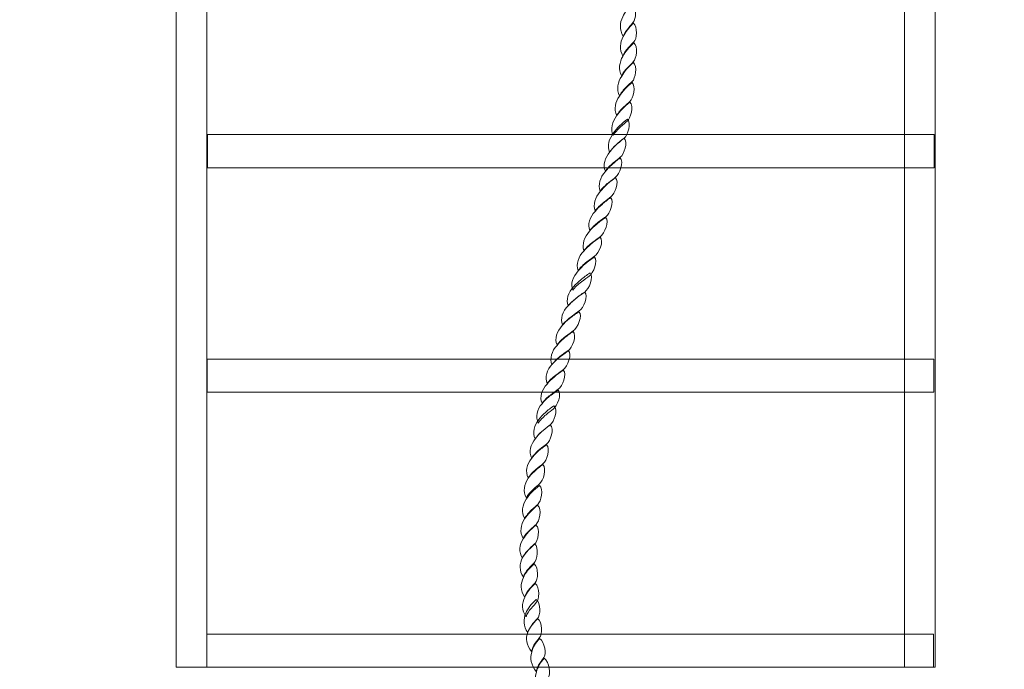
# Model space of a CAD drawing. Units: centimetres. Extents: x -9.55 to -2.45, y 5.97 to 13.53.
# Drawn here: x -6.52 to -5.51, y 10.84 to 11.5 of the extents above; entities that cross this region are included whole.
import ezdxf

# ---------------------------------------------------------------- set-up
doc = ezdxf.new("R2010")
doc.units = ezdxf.units.CM
doc.header["$MEASUREMENT"] = 0
doc.layers.add('Layer 1', color=7, linetype='Continuous')

msp = doc.modelspace()

# ---------------------------------------------------------------- linework, layer by layer
at = {"layer": 'Layer 1', "color": 242, "lineweight": 9}
msp.add_open_spline([(-8.05226, 12.33681), (-7.97758, 12.33681), (-7.90419, 12.33127), (-7.83243, 12.32073), (-7.83243, 12.32073), (-7.69773, 13.01088), (-7.08992, 13.53177), (-6.36035, 13.53177), (-6.36035, 13.53177), (-6.09733, 13.53177), (-5.84452, 13.53177), (-5.5815, 13.53177), (-5.5815, 13.53177), (-4.88225, 13.53177), (-4.29475, 13.0533), (-4.12854, 12.40591), (-4.12854, 12.40591), (-4.10392, 12.40703), (-4.07918, 12.40768), (-4.05429, 12.40768), (-4.05429, 12.40768), (-3.17063, 12.40768), (-2.45429, 11.69134), (-2.45429, 10.80768), (-2.45429, 10.80768), (-2.45429, 10.54066), (-2.45429, 10.28299), (-2.45429, 10.01597), (-2.45429, 10.01597), (-2.45429, 9.13231), (-3.17063, 8.41597), (-4.05429, 8.41597), (-4.05429, 8.41597), (-4.05429, 8.41597), (-5.47232, 8.41597), (-5.47232, 8.41597), (-5.47232, 8.41597), (-5.47114, 8.39781), (-5.47053, 8.3795), (-5.47053, 8.36105), (-5.47053, 8.36105), (-5.47053, 8.36105), (-5.47053, 6.81042), (-5.47053, 6.81042), (-5.47053, 6.81042), (-5.47053, 6.34554), (-5.85088, 5.96519), (-6.31576, 5.96519), (-6.31576, 5.96519), (-6.31576, 5.96519), (-7.1253, 5.96519), (-7.1253, 5.96519), (-7.1253, 5.96519), (-7.59018, 5.96519), (-7.97053, 6.34554), (-7.97053, 6.81042), (-7.97053, 6.81042), (-7.97053, 6.81042), (-7.97053, 8.36105), (-7.97053, 8.36105), (-7.97053, 8.36105), (-7.97053, 8.40472), (-7.96716, 8.44763), (-7.9607, 8.48957), (-7.9607, 8.48957), (-7.99098, 8.48774), (-8.02151, 8.48681), (-8.05226, 8.48681), (-8.05226, 8.48681), (-8.88069, 8.48681), (-9.55226, 9.15838), (-9.55226, 9.98681), (-9.55226, 9.98681), (-9.55226, 10.27461), (-9.55226, 10.54901), (-9.55226, 10.83681), (-9.55226, 10.83681), (-9.55226, 11.66524), (-8.88069, 12.33681), (-8.05226, 12.33681)], degree=3, knots=[0, 0, 0, 0, 0.047619, 0.047619, 0.047619, 0.047619, 0.0952381, 0.0952381, 0.0952381, 0.0952381, 0.1428571, 0.1428571, 0.1428571, 0.1428571, 0.1904762, 0.1904762, 0.1904762, 0.1904762, 0.2380952, 0.2380952, 0.2380952, 0.2380952, 0.2857143, 0.2857143, 0.2857143, 0.2857143, 0.3333333, 0.3333333, 0.3333333, 0.3333333, 0.3809524, 0.3809524, 0.3809524, 0.3809524, 0.4285714, 0.4285714, 0.4285714, 0.4285714, 0.4761905, 0.4761905, 0.4761905, 0.4761905, 0.5238095, 0.5238095, 0.5238095, 0.5238095, 0.5714286, 0.5714286, 0.5714286, 0.5714286, 0.6190476, 0.6190476, 0.6190476, 0.6190476, 0.6666667, 0.6666667, 0.6666667, 0.6666667, 0.7142857, 0.7142857, 0.7142857, 0.7142857, 0.7619048, 0.7619048, 0.7619048, 0.7619048, 0.8095238, 0.8095238, 0.8095238, 0.8095238, 0.8571429, 0.8571429, 0.8571429, 0.8571429, 0.9047619, 0.9047619, 0.9047619, 0.9047619, 1, 1, 1, 1], dxfattribs=at)
at = {"layer": 'Layer 1', "color": 7, "lineweight": 9}
for points, knots in [([(-6.32894, 10.84108), (-6.32894, 10.84108), (-6.32894, 12.03177), (-6.32894, 12.03177), (-6.32894, 12.03177), (-6.32894, 12.03177), (-6.36035, 12.03177), (-6.36035, 12.03177), (-6.36035, 12.03177), (-6.36035, 12.03177), (-6.36035, 10.84108), (-6.36035, 10.84108), (-6.36035, 10.84108), (-6.36035, 10.84108), (-6.32894, 10.84108), (-6.32894, 10.84108)], [0, 0, 0, 0, 0.2, 0.2, 0.2, 0.2, 0.4, 0.4, 0.4, 0.4, 0.6, 0.6, 0.6, 0.6, 1, 1, 1, 1]), ([(-5.5815, 10.84109), (-5.5815, 10.84109), (-5.5815, 12.03178), (-5.5815, 12.03178), (-5.5815, 12.03178), (-5.5815, 12.03178), (-5.61292, 12.03178), (-5.61292, 12.03178), (-5.61292, 12.03178), (-5.61292, 12.03178), (-5.61292, 10.84109), (-5.61292, 10.84109), (-5.61292, 10.84109), (-5.61292, 10.84109), (-5.5815, 10.84109), (-5.5815, 10.84109)], [0, 0, 0, 0, 0.2, 0.2, 0.2, 0.2, 0.4, 0.4, 0.4, 0.4, 0.6, 0.6, 0.6, 0.6, 1, 1, 1, 1]), ([(-5.58151, 10.84108), (-5.58151, 10.84108), (-6.36036, 10.84108), (-6.36036, 10.84108), (-6.36036, 10.84108), (-6.36036, 10.84108), (-6.36036, 11.99775), (-6.36036, 11.99775), (-6.36036, 11.99775), (-6.36036, 11.99775), (-5.58151, 11.99775), (-5.58151, 11.99775), (-5.58151, 11.99775), (-5.58151, 11.99775), (-5.58151, 10.84108), (-5.58151, 10.84108)], [0, 0, 0, 0, 0.2, 0.2, 0.2, 0.2, 0.4, 0.4, 0.4, 0.4, 0.6, 0.6, 0.6, 0.6, 1, 1, 1, 1]), ([(-5.90168, 11.48814), (-5.90558, 11.49436), (-5.90517, 11.50206), (-5.90216, 11.50781), (-5.90216, 11.50781), (-5.9012, 11.51013), (-5.89985, 11.51264), (-5.89818, 11.5149), (-5.89818, 11.5149), (-5.89651, 11.51716), (-5.8946, 11.51966), (-5.89219, 11.52162), (-5.89219, 11.52162), (-5.88764, 11.51807), (-5.88845, 11.50512), (-5.89124, 11.50231), (-5.89124, 11.50231), (-5.89226, 11.50121), (-5.89412, 11.49883), (-5.89629, 11.49632), (-5.89629, 11.49632), (-5.89844, 11.49382), (-5.90069, 11.49094), (-5.90168, 11.48814)], [0, 0, 0, 0, 0.1428571, 0.1428571, 0.1428571, 0.1428571, 0.2857143, 0.2857143, 0.2857143, 0.2857143, 0.4285714, 0.4285714, 0.4285714, 0.4285714, 0.5714286, 0.5714286, 0.5714286, 0.5714286, 0.7142857, 0.7142857, 0.7142857, 0.7142857, 1, 1, 1, 1]), ([(-5.90197, 11.46772), (-5.90564, 11.47408), (-5.90494, 11.4819), (-5.90165, 11.48764), (-5.90165, 11.48764), (-5.90057, 11.49009), (-5.89909, 11.49241), (-5.89728, 11.49461), (-5.89728, 11.49461), (-5.89548, 11.49681), (-5.89354, 11.49925), (-5.89128, 11.50158), (-5.89128, 11.50158), (-5.88658, 11.49779), (-5.88765, 11.48496), (-5.89062, 11.48214), (-5.89062, 11.48214), (-5.89163, 11.48105), (-5.89394, 11.47888), (-5.89622, 11.4764), (-5.89622, 11.4764), (-5.89854, 11.47388), (-5.9008, 11.47066), (-5.90197, 11.46772)], [0, 0, 0, 0, 0.1428571, 0.1428571, 0.1428571, 0.1428571, 0.2857143, 0.2857143, 0.2857143, 0.2857143, 0.4285714, 0.4285714, 0.4285714, 0.4285714, 0.5714286, 0.5714286, 0.5714286, 0.5714286, 0.7142857, 0.7142857, 0.7142857, 0.7142857, 1, 1, 1, 1]), ([(-5.90316, 11.44744), (-5.90665, 11.45379), (-5.90563, 11.46149), (-5.90199, 11.46736), (-5.90199, 11.46736), (-5.90069, 11.46968), (-5.89911, 11.47214), (-5.89728, 11.47444), (-5.89728, 11.47444), (-5.89543, 11.47678), (-5.8932, 11.47921), (-5.89066, 11.48129), (-5.89066, 11.48129), (-5.88612, 11.47762), (-5.8881, 11.46467), (-5.89124, 11.46186), (-5.89124, 11.46186), (-5.89215, 11.46063), (-5.89462, 11.45847), (-5.89696, 11.45599), (-5.89696, 11.45599), (-5.89945, 11.45335), (-5.90193, 11.45037), (-5.90316, 11.44744)], [0, 0, 0, 0, 0.1428571, 0.1428571, 0.1428571, 0.1428571, 0.2857143, 0.2857143, 0.2857143, 0.2857143, 0.4285714, 0.4285714, 0.4285714, 0.4285714, 0.5714286, 0.5714286, 0.5714286, 0.5714286, 0.7142857, 0.7142857, 0.7142857, 0.7142857, 1, 1, 1, 1]), ([(-5.90537, 11.4269), (-5.90869, 11.43338), (-5.90721, 11.44121), (-5.90319, 11.44695), (-5.90319, 11.44695), (-5.90187, 11.44939), (-5.90011, 11.45184), (-5.89813, 11.45416), (-5.89813, 11.45416), (-5.8962, 11.45648), (-5.89382, 11.4588), (-5.89122, 11.46113), (-5.89122, 11.46113), (-5.8868, 11.45734), (-5.88912, 11.44438), (-5.89237, 11.44145), (-5.89237, 11.44145), (-5.89356, 11.44047), (-5.89612, 11.43822), (-5.89865, 11.43571), (-5.89865, 11.43571), (-5.90129, 11.43309), (-5.90392, 11.42984), (-5.90537, 11.4269)], [0, 0, 0, 0, 0.1428571, 0.1428571, 0.1428571, 0.1428571, 0.2857143, 0.2857143, 0.2857143, 0.2857143, 0.4285714, 0.4285714, 0.4285714, 0.4285714, 0.5714286, 0.5714286, 0.5714286, 0.5714286, 0.7142857, 0.7142857, 0.7142857, 0.7142857, 1, 1, 1, 1]), ([(-5.9083, 11.40674), (-5.9114, 11.41309), (-5.90964, 11.42067), (-5.90556, 11.42654), (-5.90556, 11.42654), (-5.90397, 11.42899), (-5.90201, 11.43128), (-5.89983, 11.43363), (-5.89983, 11.43363), (-5.89771, 11.43592), (-5.89529, 11.43851), (-5.89258, 11.44071), (-5.89258, 11.44071), (-5.88827, 11.43705), (-5.89127, 11.42397), (-5.89475, 11.42116), (-5.89475, 11.42116), (-5.89587, 11.42006), (-5.89855, 11.41781), (-5.90119, 11.4153), (-5.90119, 11.4153), (-5.90395, 11.41268), (-5.90668, 11.40968), (-5.9083, 11.40674)], [0, 0, 0, 0, 0.1428571, 0.1428571, 0.1428571, 0.1428571, 0.2857143, 0.2857143, 0.2857143, 0.2857143, 0.4285714, 0.4285714, 0.4285714, 0.4285714, 0.5714286, 0.5714286, 0.5714286, 0.5714286, 0.7142857, 0.7142857, 0.7142857, 0.7142857, 1, 1, 1, 1]), ([(-5.91191, 11.38633), (-5.91484, 11.39269), (-5.91291, 11.40039), (-5.90838, 11.40625), (-5.90838, 11.40625), (-5.90667, 11.4087), (-5.90473, 11.41113), (-5.90248, 11.41346), (-5.90248, 11.41346), (-5.90026, 11.41577), (-5.89767, 11.41811), (-5.89485, 11.42031), (-5.89485, 11.42031), (-5.89048, 11.41664), (-5.89399, 11.40356), (-5.89763, 11.40075), (-5.89763, 11.40075), (-5.89886, 11.39978), (-5.90158, 11.39759), (-5.90441, 11.39501), (-5.90441, 11.39501), (-5.9072, 11.39246), (-5.91023, 11.38926), (-5.91191, 11.38633)], [0, 0, 0, 0, 0.1428571, 0.1428571, 0.1428571, 0.1428571, 0.2857143, 0.2857143, 0.2857143, 0.2857143, 0.4285714, 0.4285714, 0.4285714, 0.4285714, 0.5714286, 0.5714286, 0.5714286, 0.5714286, 0.7142857, 0.7142857, 0.7142857, 0.7142857, 1, 1, 1, 1]), ([(-5.91553, 11.3691), (-5.91835, 11.37545), (-5.91608, 11.38315), (-5.91144, 11.3889), (-5.91144, 11.3889), (-5.90973, 11.39134), (-5.90765, 11.39381), (-5.90531, 11.39611), (-5.90531, 11.39611), (-5.90295, 11.39844), (-5.90028, 11.40075), (-5.89722, 11.40307), (-5.89722, 11.40307), (-5.89309, 11.39928), (-5.89692, 11.38633), (-5.90068, 11.38352), (-5.90068, 11.38352), (-5.90187, 11.3823), (-5.90479, 11.38027), (-5.90774, 11.37778), (-5.90774, 11.37778), (-5.9107, 11.37527), (-5.91374, 11.37203), (-5.91553, 11.3691)], [0, 0, 0, 0, 0.1428571, 0.1428571, 0.1428571, 0.1428571, 0.2857143, 0.2857143, 0.2857143, 0.2857143, 0.4285714, 0.4285714, 0.4285714, 0.4285714, 0.5714286, 0.5714286, 0.5714286, 0.5714286, 0.7142857, 0.7142857, 0.7142857, 0.7142857, 1, 1, 1, 1]), ([(-6.32812, 11.35322), (-6.07958, 11.35322), (-5.83105, 11.35322), (-5.58251, 11.35322), (-5.58251, 11.35322), (-5.58251, 11.36456), (-5.58251, 11.3759), (-5.58251, 11.38724), (-5.58251, 11.38724), (-5.83105, 11.38724), (-6.07958, 11.38724), (-6.32812, 11.38724), (-6.32812, 11.38724), (-6.32812, 11.3759), (-6.32812, 11.36456), (-6.32812, 11.35322)], [0, 0, 0, 0, 0.2, 0.2, 0.2, 0.2, 0.4, 0.4, 0.4, 0.4, 0.6, 0.6, 0.6, 0.6, 1, 1, 1, 1]), ([(-5.91994, 11.34955), (-5.9227, 11.3559), (-5.92026, 11.36372), (-5.91539, 11.36947), (-5.91539, 11.36947), (-5.91357, 11.37191), (-5.91142, 11.37436), (-5.90899, 11.37668), (-5.90899, 11.37668), (-5.90655, 11.379), (-5.90373, 11.3812), (-5.90069, 11.3834), (-5.90069, 11.3834), (-5.89649, 11.37973), (-5.90071, 11.3669), (-5.90464, 11.36397), (-5.90464, 11.36397), (-5.90582, 11.36299), (-5.90884, 11.36075), (-5.91182, 11.35822), (-5.91182, 11.35822), (-5.91491, 11.35561), (-5.9181, 11.35248), (-5.91994, 11.34955)], [0, 0, 0, 0, 0.1428571, 0.1428571, 0.1428571, 0.1428571, 0.2857143, 0.2857143, 0.2857143, 0.2857143, 0.4285714, 0.4285714, 0.4285714, 0.4285714, 0.5714286, 0.5714286, 0.5714286, 0.5714286, 0.7142857, 0.7142857, 0.7142857, 0.7142857, 1, 1, 1, 1]), ([(-5.92513, 11.32926), (-5.92772, 11.33561), (-5.92517, 11.34331), (-5.92008, 11.34906), (-5.92008, 11.34906), (-5.91815, 11.3515), (-5.91596, 11.3539), (-5.91333, 11.35627), (-5.91333, 11.35627), (-5.91081, 11.35854), (-5.9079, 11.36103), (-5.90474, 11.36323), (-5.90474, 11.36323), (-5.90059, 11.35957), (-5.90529, 11.34649), (-5.90927, 11.34368), (-5.90927, 11.34368), (-5.91057, 11.34246), (-5.91365, 11.34029), (-5.91673, 11.33782), (-5.91673, 11.33782), (-5.91989, 11.33529), (-5.92317, 11.33219), (-5.92513, 11.32926)], [0, 0, 0, 0, 0.1428571, 0.1428571, 0.1428571, 0.1428571, 0.2857143, 0.2857143, 0.2857143, 0.2857143, 0.4285714, 0.4285714, 0.4285714, 0.4285714, 0.5714286, 0.5714286, 0.5714286, 0.5714286, 0.7142857, 0.7142857, 0.7142857, 0.7142857, 1, 1, 1, 1]), ([(-5.93032, 11.30885), (-5.93291, 11.31521), (-5.93032, 11.32278), (-5.92521, 11.32877), (-5.92521, 11.32877), (-5.92322, 11.33121), (-5.92095, 11.33366), (-5.91829, 11.33598), (-5.91829, 11.33598), (-5.91569, 11.3383), (-5.91275, 11.34063), (-5.90953, 11.34283), (-5.90953, 11.34283), (-5.90528, 11.33916), (-5.91031, 11.32608), (-5.91435, 11.32327), (-5.91435, 11.32327), (-5.91564, 11.3223), (-5.91865, 11.32), (-5.92181, 11.31741), (-5.92181, 11.31741), (-5.92489, 11.31487), (-5.92842, 11.31179), (-5.93032, 11.30885)], [0, 0, 0, 0, 0.1428571, 0.1428571, 0.1428571, 0.1428571, 0.2857143, 0.2857143, 0.2857143, 0.2857143, 0.4285714, 0.4285714, 0.4285714, 0.4285714, 0.5714286, 0.5714286, 0.5714286, 0.5714286, 0.7142857, 0.7142857, 0.7142857, 0.7142857, 1, 1, 1, 1]), ([(-5.93595, 11.28869), (-5.93855, 11.29492), (-5.93582, 11.30274), (-5.93046, 11.30836), (-5.93046, 11.30836), (-5.92847, 11.31081), (-5.92613, 11.31317), (-5.92337, 11.31557), (-5.92337, 11.31557), (-5.92081, 11.31781), (-5.91783, 11.32022), (-5.91449, 11.32254), (-5.91449, 11.32254), (-5.9103, 11.31875), (-5.91532, 11.30579), (-5.91947, 11.30299), (-5.91947, 11.30299), (-5.92088, 11.30188), (-5.92399, 11.29982), (-5.92727, 11.29724), (-5.92727, 11.29724), (-5.93052, 11.29469), (-5.93388, 11.29162), (-5.93595, 11.28869)], [0, 0, 0, 0, 0.1428571, 0.1428571, 0.1428571, 0.1428571, 0.2857143, 0.2857143, 0.2857143, 0.2857143, 0.4285714, 0.4285714, 0.4285714, 0.4285714, 0.5714286, 0.5714286, 0.5714286, 0.5714286, 0.7142857, 0.7142857, 0.7142857, 0.7142857, 1, 1, 1, 1]), ([(-5.94187, 11.26828), (-5.9443, 11.27451), (-5.94147, 11.28233), (-5.93609, 11.2882), (-5.93609, 11.2882), (-5.93404, 11.29064), (-5.93155, 11.29309), (-5.92884, 11.29541), (-5.92884, 11.29541), (-5.92612, 11.29773), (-5.92307, 11.30005), (-5.91969, 11.30213), (-5.91969, 11.30213), (-5.91549, 11.29846), (-5.92079, 11.28551), (-5.92505, 11.2827), (-5.92505, 11.2827), (-5.92641, 11.2816), (-5.92963, 11.27933), (-5.93286, 11.27683), (-5.93286, 11.27683), (-5.93627, 11.2742), (-5.9398, 11.27121), (-5.94187, 11.26828)], [0, 0, 0, 0, 0.1428571, 0.1428571, 0.1428571, 0.1428571, 0.2857143, 0.2857143, 0.2857143, 0.2857143, 0.4285714, 0.4285714, 0.4285714, 0.4285714, 0.5714286, 0.5714286, 0.5714286, 0.5714286, 0.7142857, 0.7142857, 0.7142857, 0.7142857, 1, 1, 1, 1]), ([(-5.94774, 11.24787), (-5.95045, 11.25423), (-5.94755, 11.26204), (-5.94201, 11.26779), (-5.94201, 11.26779), (-5.93997, 11.27023), (-5.93746, 11.2726), (-5.93453, 11.275), (-5.93453, 11.275), (-5.93181, 11.27724), (-5.92865, 11.27964), (-5.9252, 11.28196), (-5.9252, 11.28196), (-5.92101, 11.27817), (-5.92666, 11.26522), (-5.93092, 11.26241), (-5.93092, 11.26241), (-5.93233, 11.26131), (-5.93554, 11.25904), (-5.93889, 11.25655), (-5.93889, 11.25655), (-5.94228, 11.25403), (-5.94573, 11.2508), (-5.94774, 11.24787)], [0, 0, 0, 0, 0.1428571, 0.1428571, 0.1428571, 0.1428571, 0.2857143, 0.2857143, 0.2857143, 0.2857143, 0.4285714, 0.4285714, 0.4285714, 0.4285714, 0.5714286, 0.5714286, 0.5714286, 0.5714286, 0.7142857, 0.7142857, 0.7142857, 0.7142857, 1, 1, 1, 1]), ([(-5.95338, 11.22758), (-5.95608, 11.23394), (-5.9532, 11.24164), (-5.94782, 11.2475), (-5.94782, 11.2475), (-5.94583, 11.24982), (-5.94339, 11.25227), (-5.94062, 11.25459), (-5.94062, 11.25459), (-5.93785, 11.25691), (-5.93463, 11.25936), (-5.93119, 11.26156), (-5.93119, 11.26156), (-5.92699, 11.25789), (-5.93236, 11.24481), (-5.93662, 11.242), (-5.93662, 11.242), (-5.93792, 11.24078), (-5.94121, 11.2386), (-5.94453, 11.23614), (-5.94453, 11.23614), (-5.94795, 11.2336), (-5.95131, 11.23052), (-5.95338, 11.22758)], [0, 0, 0, 0, 0.1428571, 0.1428571, 0.1428571, 0.1428571, 0.2857143, 0.2857143, 0.2857143, 0.2857143, 0.4285714, 0.4285714, 0.4285714, 0.4285714, 0.5714286, 0.5714286, 0.5714286, 0.5714286, 0.7142857, 0.7142857, 0.7142857, 0.7142857, 1, 1, 1, 1]), ([(-5.95818, 11.21145), (-5.96077, 11.21768), (-5.95789, 11.22538), (-5.9524, 11.23125), (-5.9524, 11.23125), (-5.95036, 11.23357), (-5.94786, 11.23602), (-5.94509, 11.23833), (-5.94509, 11.23833), (-5.94232, 11.24066), (-5.93904, 11.2431), (-5.93565, 11.2453), (-5.93565, 11.2453), (-5.93134, 11.24164), (-5.93682, 11.22856), (-5.94114, 11.22575), (-5.94114, 11.22575), (-5.9426, 11.22465), (-5.94581, 11.22237), (-5.94917, 11.21988), (-5.94917, 11.21988), (-5.95256, 11.21736), (-5.95606, 11.21426), (-5.95818, 11.21145)], [0, 0, 0, 0, 0.1428571, 0.1428571, 0.1428571, 0.1428571, 0.2857143, 0.2857143, 0.2857143, 0.2857143, 0.4285714, 0.4285714, 0.4285714, 0.4285714, 0.5714286, 0.5714286, 0.5714286, 0.5714286, 0.7142857, 0.7142857, 0.7142857, 0.7142857, 1, 1, 1, 1]), ([(-5.96405, 11.1919), (-5.96659, 11.19825), (-5.96365, 11.20595), (-5.9581, 11.21169), (-5.9581, 11.21169), (-5.9559, 11.21402), (-5.95349, 11.21649), (-5.95069, 11.21878), (-5.95069, 11.21878), (-5.94784, 11.22113), (-5.94458, 11.22355), (-5.94114, 11.22575), (-5.94114, 11.22575), (-5.93682, 11.22208), (-5.94242, 11.20901), (-5.94679, 11.20632), (-5.94679, 11.20632), (-5.9482, 11.20522), (-5.95153, 11.20302), (-5.95493, 11.20045), (-5.95493, 11.20045), (-5.95833, 11.19789), (-5.96187, 11.19483), (-5.96405, 11.1919)], [0, 0, 0, 0, 0.1428571, 0.1428571, 0.1428571, 0.1428571, 0.2857143, 0.2857143, 0.2857143, 0.2857143, 0.4285714, 0.4285714, 0.4285714, 0.4285714, 0.5714286, 0.5714286, 0.5714286, 0.5714286, 0.7142857, 0.7142857, 0.7142857, 0.7142857, 1, 1, 1, 1]), ([(-5.96947, 11.17149), (-5.97229, 11.17784), (-5.96969, 11.18554), (-5.9642, 11.19141), (-5.9642, 11.19141), (-5.96209, 11.19385), (-5.95956, 11.19632), (-5.9566, 11.19862), (-5.9566, 11.19862), (-5.95375, 11.20084), (-5.9505, 11.20326), (-5.947, 11.20546), (-5.947, 11.20546), (-5.94269, 11.2018), (-5.94844, 11.18884), (-5.95283, 11.18579), (-5.95283, 11.18579), (-5.95428, 11.18493), (-5.95752, 11.18275), (-5.96084, 11.18016), (-5.96084, 11.18016), (-5.9641, 11.17762), (-5.96752, 11.17442), (-5.96947, 11.17149)], [0, 0, 0, 0, 0.1428571, 0.1428571, 0.1428571, 0.1428571, 0.2857143, 0.2857143, 0.2857143, 0.2857143, 0.4285714, 0.4285714, 0.4285714, 0.4285714, 0.5714286, 0.5714286, 0.5714286, 0.5714286, 0.7142857, 0.7142857, 0.7142857, 0.7142857, 1, 1, 1, 1]), ([(-5.9746, 11.1512), (-5.97743, 11.15743), (-5.97487, 11.16526), (-5.96955, 11.171), (-5.96955, 11.171), (-5.96757, 11.17344), (-5.96524, 11.17595), (-5.96247, 11.17821), (-5.96247, 11.17821), (-5.95971, 11.18047), (-5.95653, 11.18298), (-5.95303, 11.18518), (-5.95303, 11.18518), (-5.94877, 11.18151), (-5.95391, 11.16843), (-5.95812, 11.16562), (-5.95812, 11.16562), (-5.95953, 11.16452), (-5.96264, 11.1622), (-5.96593, 11.15963), (-5.96593, 11.15963), (-5.96922, 11.15707), (-5.97264, 11.15413), (-5.9746, 11.1512)], [0, 0, 0, 0, 0.1428571, 0.1428571, 0.1428571, 0.1428571, 0.2857143, 0.2857143, 0.2857143, 0.2857143, 0.4285714, 0.4285714, 0.4285714, 0.4285714, 0.5714286, 0.5714286, 0.5714286, 0.5714286, 0.7142857, 0.7142857, 0.7142857, 0.7142857, 1, 1, 1, 1]), ([(-5.97962, 11.13189), (-5.9825, 11.13825), (-5.97983, 11.14607), (-5.97446, 11.15181), (-5.97446, 11.15181), (-5.97247, 11.15426), (-5.97008, 11.15663), (-5.96726, 11.15902), (-5.96726, 11.15902), (-5.9646, 11.16127), (-5.96143, 11.16367), (-5.95799, 11.16587), (-5.95799, 11.16587), (-5.95363, 11.1622), (-5.95876, 11.14925), (-5.96303, 11.14631), (-5.96303, 11.14631), (-5.96449, 11.14534), (-5.96751, 11.14298), (-5.97089, 11.14045), (-5.97089, 11.14045), (-5.9742, 11.13797), (-5.97767, 11.13482), (-5.97962, 11.13189)], [0, 0, 0, 0, 0.1428571, 0.1428571, 0.1428571, 0.1428571, 0.2857143, 0.2857143, 0.2857143, 0.2857143, 0.4285714, 0.4285714, 0.4285714, 0.4285714, 0.5714286, 0.5714286, 0.5714286, 0.5714286, 0.7142857, 0.7142857, 0.7142857, 0.7142857, 1, 1, 1, 1]), ([(-6.32849, 11.12301), (-6.07995, 11.12301), (-5.83141, 11.12301), (-5.58288, 11.12301), (-5.58288, 11.12301), (-5.58288, 11.13435), (-5.58288, 11.14569), (-5.58288, 11.15703), (-5.58288, 11.15703), (-5.83141, 11.15703), (-6.07995, 11.15703), (-6.32849, 11.15703), (-6.32849, 11.15703), (-6.32849, 11.14569), (-6.32849, 11.13435), (-6.32849, 11.12301)], [0, 0, 0, 0, 0.2, 0.2, 0.2, 0.2, 0.4, 0.4, 0.4, 0.4, 0.6, 0.6, 0.6, 0.6, 1, 1, 1, 1]), ([(-5.9848, 11.11172), (-5.98785, 11.11808), (-5.98508, 11.12566), (-5.97971, 11.13128), (-5.97971, 11.13128), (-5.97777, 11.13385), (-5.97533, 11.13629), (-5.97256, 11.13861), (-5.97256, 11.13861), (-5.96979, 11.14093), (-5.96662, 11.14338), (-5.96324, 11.14558), (-5.96324, 11.14558), (-5.95881, 11.14191), (-5.96401, 11.12884), (-5.96827, 11.12603), (-5.96827, 11.12603), (-5.96968, 11.12492), (-5.97294, 11.12271), (-5.97619, 11.12016), (-5.97619, 11.12016), (-5.97947, 11.11758), (-5.98301, 11.11466), (-5.9848, 11.11172)], [0, 0, 0, 0, 0.1428571, 0.1428571, 0.1428571, 0.1428571, 0.2857143, 0.2857143, 0.2857143, 0.2857143, 0.4285714, 0.4285714, 0.4285714, 0.4285714, 0.5714286, 0.5714286, 0.5714286, 0.5714286, 0.7142857, 0.7142857, 0.7142857, 0.7142857, 1, 1, 1, 1]), ([(-5.98875, 11.09132), (-5.99202, 11.09767), (-5.98993, 11.10537), (-5.98494, 11.11124), (-5.98494, 11.11124), (-5.98301, 11.11368), (-5.98069, 11.11601), (-5.97781, 11.11833), (-5.97781, 11.11833), (-5.97505, 11.12053), (-5.97193, 11.12285), (-5.96849, 11.12505), (-5.96849, 11.12505), (-5.96412, 11.1215), (-5.96926, 11.10843), (-5.97346, 11.10574), (-5.97346, 11.10574), (-5.9747, 11.10464), (-5.97771, 11.10252), (-5.98075, 11.1), (-5.98075, 11.1), (-5.9839, 11.09739), (-5.98708, 11.09425), (-5.98875, 11.09132)], [0, 0, 0, 0, 0.1428571, 0.1428571, 0.1428571, 0.1428571, 0.2857143, 0.2857143, 0.2857143, 0.2857143, 0.4285714, 0.4285714, 0.4285714, 0.4285714, 0.5714286, 0.5714286, 0.5714286, 0.5714286, 0.7142857, 0.7142857, 0.7142857, 0.7142857, 1, 1, 1, 1]), ([(-5.99187, 11.07506), (-5.99508, 11.08142), (-5.99304, 11.08912), (-5.98811, 11.09498), (-5.98811, 11.09498), (-5.98629, 11.09743), (-5.98404, 11.0999), (-5.98153, 11.10219), (-5.98153, 11.10219), (-5.97896, 11.10454), (-5.97599, 11.10684), (-5.97267, 11.10904), (-5.97267, 11.10904), (-5.96824, 11.10537), (-5.97253, 11.0923), (-5.97657, 11.08948), (-5.97657, 11.08948), (-5.97781, 11.08851), (-5.9808, 11.08624), (-5.98381, 11.08374), (-5.98381, 11.08374), (-5.98698, 11.08111), (-5.99019, 11.07799), (-5.99187, 11.07506)], [0, 0, 0, 0, 0.1428571, 0.1428571, 0.1428571, 0.1428571, 0.2857143, 0.2857143, 0.2857143, 0.2857143, 0.4285714, 0.4285714, 0.4285714, 0.4285714, 0.5714286, 0.5714286, 0.5714286, 0.5714286, 0.7142857, 0.7142857, 0.7142857, 0.7142857, 1, 1, 1, 1]), ([(-5.99555, 11.05551), (-5.99877, 11.06186), (-5.99661, 11.06956), (-5.99179, 11.07543), (-5.99179, 11.07543), (-5.99003, 11.07788), (-5.98775, 11.08032), (-5.98521, 11.08264), (-5.98521, 11.08264), (-5.98267, 11.08496), (-5.97973, 11.08728), (-5.97657, 11.08948), (-5.97657, 11.08948), (-5.97192, 11.08582), (-5.97622, 11.07274), (-5.9802, 11.06993), (-5.9802, 11.06993), (-5.98149, 11.06895), (-5.98451, 11.06678), (-5.9876, 11.06418), (-5.9876, 11.06418), (-5.99063, 11.06165), (-5.99382, 11.05844), (-5.99555, 11.05551)], [0, 0, 0, 0, 0.1428571, 0.1428571, 0.1428571, 0.1428571, 0.2857143, 0.2857143, 0.2857143, 0.2857143, 0.4285714, 0.4285714, 0.4285714, 0.4285714, 0.5714286, 0.5714286, 0.5714286, 0.5714286, 0.7142857, 0.7142857, 0.7142857, 0.7142857, 1, 1, 1, 1]), ([(-5.999, 11.0351), (-6.00249, 11.04146), (-6.00044, 11.04928), (-5.99563, 11.05502), (-5.99563, 11.05502), (-5.99387, 11.05746), (-5.9916, 11.05991), (-5.98906, 11.06223), (-5.98906, 11.06223), (-5.98652, 11.06455), (-5.98351, 11.06688), (-5.98035, 11.0692), (-5.98035, 11.0692), (-5.97587, 11.06541), (-5.98005, 11.05246), (-5.98403, 11.04964), (-5.98403, 11.04964), (-5.98533, 11.04854), (-5.98828, 11.04636), (-5.99133, 11.04378), (-5.99133, 11.04378), (-5.99434, 11.04122), (-5.99744, 11.03791), (-5.999, 11.0351)], [0, 0, 0, 0, 0.1428571, 0.1428571, 0.1428571, 0.1428571, 0.2857143, 0.2857143, 0.2857143, 0.2857143, 0.4285714, 0.4285714, 0.4285714, 0.4285714, 0.5714286, 0.5714286, 0.5714286, 0.5714286, 0.7142857, 0.7142857, 0.7142857, 0.7142857, 1, 1, 1, 1]), ([(-6.00098, 11.01469), (-6.00469, 11.02117), (-6.00333, 11.02875), (-5.99901, 11.03474), (-5.99901, 11.03474), (-5.99743, 11.03706), (-5.99532, 11.03945), (-5.99279, 11.0417), (-5.99279, 11.0417), (-5.99024, 11.04396), (-5.98735, 11.04659), (-5.98419, 11.04879), (-5.98419, 11.04879), (-5.97959, 11.04512), (-5.98372, 11.03204), (-5.98742, 11.02923), (-5.98742, 11.02923), (-5.9886, 11.02813), (-5.9913, 11.02592), (-5.99404, 11.02337), (-5.99404, 11.02337), (-5.99681, 11.02079), (-5.99963, 11.01775), (-6.00098, 11.01469)], [0, 0, 0, 0, 0.1428571, 0.1428571, 0.1428571, 0.1428571, 0.2857143, 0.2857143, 0.2857143, 0.2857143, 0.4285714, 0.4285714, 0.4285714, 0.4285714, 0.5714286, 0.5714286, 0.5714286, 0.5714286, 0.7142857, 0.7142857, 0.7142857, 0.7142857, 1, 1, 1, 1]), ([(-6.00272, 10.99343), (-6.0065, 10.99978), (-6.00518, 11.0076), (-6.00111, 11.01335), (-6.00111, 11.01335), (-5.99962, 11.01579), (-5.99779, 11.0182), (-5.99543, 11.02056), (-5.99543, 11.02056), (-5.99314, 11.02284), (-5.9905, 11.0252), (-5.98762, 11.02752), (-5.98762, 11.02752), (-5.98287, 11.02373), (-5.9858, 11.01078), (-5.98939, 11.00797), (-5.98939, 11.00797), (-5.99052, 11.00687), (-5.9933, 11.00468), (-5.99595, 11.0021), (-5.99595, 11.0021), (-5.99858, 10.99955), (-6.00138, 10.99636), (-6.00272, 10.99343)], [0, 0, 0, 0, 0.1428571, 0.1428571, 0.1428571, 0.1428571, 0.2857143, 0.2857143, 0.2857143, 0.2857143, 0.4285714, 0.4285714, 0.4285714, 0.4285714, 0.5714286, 0.5714286, 0.5714286, 0.5714286, 0.7142857, 0.7142857, 0.7142857, 0.7142857, 1, 1, 1, 1]), ([(-6.00424, 10.97314), (-6.00802, 10.9795), (-6.00683, 10.9872), (-6.00274, 10.99306), (-6.00274, 10.99306), (-6.00127, 10.99538), (-5.99932, 10.99782), (-5.99707, 11.00015), (-5.99707, 11.00015), (-5.99485, 11.00246), (-5.99231, 11.00492), (-5.98944, 11.00712), (-5.98944, 11.00712), (-5.98462, 11.00333), (-5.9875, 10.99037), (-5.99109, 10.98756), (-5.99109, 10.98756), (-5.99217, 10.98634), (-5.99481, 10.98418), (-5.99748, 10.9817), (-5.99748, 10.9817), (-6.00019, 10.97917), (-6.00291, 10.97607), (-6.00424, 10.97314)], [0, 0, 0, 0, 0.1428571, 0.1428571, 0.1428571, 0.1428571, 0.2857143, 0.2857143, 0.2857143, 0.2857143, 0.4285714, 0.4285714, 0.4285714, 0.4285714, 0.5714286, 0.5714286, 0.5714286, 0.5714286, 0.7142857, 0.7142857, 0.7142857, 0.7142857, 1, 1, 1, 1]), ([(-6.00488, 10.95273), (-6.00916, 10.95909), (-6.00812, 10.96691), (-6.00422, 10.97265), (-6.00422, 10.97265), (-6.00274, 10.97497), (-6.00093, 10.97755), (-5.99876, 10.97986), (-5.99876, 10.97986), (-5.99657, 10.98219), (-5.99396, 10.9845), (-5.99113, 10.98683), (-5.99113, 10.98683), (-5.98637, 10.98304), (-5.98903, 10.97008), (-5.9925, 10.96715), (-5.9925, 10.96715), (-5.99363, 10.96617), (-5.99623, 10.96397), (-5.99878, 10.96141), (-5.99878, 10.96141), (-6.00134, 10.95885), (-6.00382, 10.95566), (-6.00488, 10.95273)], [0, 0, 0, 0, 0.1428571, 0.1428571, 0.1428571, 0.1428571, 0.2857143, 0.2857143, 0.2857143, 0.2857143, 0.4285714, 0.4285714, 0.4285714, 0.4285714, 0.5714286, 0.5714286, 0.5714286, 0.5714286, 0.7142857, 0.7142857, 0.7142857, 0.7142857, 1, 1, 1, 1]), ([(-6.00403, 10.93355), (-6.00848, 10.9399), (-6.0082, 10.94748), (-6.00489, 10.95347), (-6.00489, 10.95347), (-6.00364, 10.95579), (-6.00199, 10.95818), (-5.99991, 10.96043), (-5.99991, 10.96043), (-5.99769, 10.96282), (-5.99525, 10.96532), (-5.99249, 10.96752), (-5.99249, 10.96752), (-5.98767, 10.96385), (-5.98999, 10.95077), (-5.99307, 10.94797), (-5.99307, 10.94797), (-5.99403, 10.94686), (-5.99636, 10.94468), (-5.99868, 10.9421), (-5.99868, 10.9421), (-6.00097, 10.93955), (-6.00314, 10.93648), (-6.00403, 10.93355)], [0, 0, 0, 0, 0.1428571, 0.1428571, 0.1428571, 0.1428571, 0.2857143, 0.2857143, 0.2857143, 0.2857143, 0.4285714, 0.4285714, 0.4285714, 0.4285714, 0.5714286, 0.5714286, 0.5714286, 0.5714286, 0.7142857, 0.7142857, 0.7142857, 0.7142857, 1, 1, 1, 1]), ([(-6.00274, 10.91313), (-6.00719, 10.91949), (-6.00718, 10.92731), (-6.004, 10.93305), (-6.004, 10.93305), (-6.00297, 10.9355), (-6.00149, 10.93794), (-5.99968, 10.94027), (-5.99968, 10.94027), (-5.99776, 10.94246), (-5.99549, 10.94491), (-5.99305, 10.94723), (-5.99305, 10.94723), (-5.98807, 10.94344), (-5.98904, 10.93049), (-5.99206, 10.92768), (-5.99206, 10.92768), (-5.99296, 10.92658), (-5.99524, 10.92432), (-5.99744, 10.92181), (-5.99744, 10.92181), (-5.99974, 10.91919), (-6.00186, 10.91607), (-6.00274, 10.91313)], [0, 0, 0, 0, 0.1428571, 0.1428571, 0.1428571, 0.1428571, 0.2857143, 0.2857143, 0.2857143, 0.2857143, 0.4285714, 0.4285714, 0.4285714, 0.4285714, 0.5714286, 0.5714286, 0.5714286, 0.5714286, 0.7142857, 0.7142857, 0.7142857, 0.7142857, 1, 1, 1, 1]), ([(-6.00123, 10.89285), (-6.0058, 10.89908), (-6.00583, 10.9069), (-6.00271, 10.91277), (-6.00271, 10.91277), (-6.00168, 10.91509), (-6.00021, 10.91755), (-5.99844, 10.91986), (-5.99844, 10.91986), (-5.99665, 10.92219), (-5.99436, 10.92462), (-5.99199, 10.92682), (-5.99199, 10.92682), (-5.98689, 10.92315), (-5.98775, 10.91008), (-5.99077, 10.90727), (-5.99077, 10.90727), (-5.99173, 10.90617), (-5.99399, 10.90389), (-5.9961, 10.9014), (-5.9961, 10.9014), (-5.99825, 10.89888), (-6.0004, 10.89578), (-6.00123, 10.89285)], [0, 0, 0, 0, 0.1428571, 0.1428571, 0.1428571, 0.1428571, 0.2857143, 0.2857143, 0.2857143, 0.2857143, 0.4285714, 0.4285714, 0.4285714, 0.4285714, 0.5714286, 0.5714286, 0.5714286, 0.5714286, 0.7142857, 0.7142857, 0.7142857, 0.7142857, 1, 1, 1, 1]), ([(-5.99961, 10.87659), (-6.00423, 10.88295), (-6.00433, 10.89065), (-6.00154, 10.89651), (-6.00154, 10.89651), (-6.00051, 10.89884), (-5.99919, 10.90119), (-5.99733, 10.9036), (-5.99733, 10.9036), (-5.99562, 10.90583), (-5.99342, 10.90837), (-5.99094, 10.91045), (-5.99094, 10.91045), (-5.98595, 10.9069), (-5.98653, 10.89371), (-5.98943, 10.89101), (-5.98943, 10.89101), (-5.99034, 10.88992), (-5.99244, 10.88759), (-5.99454, 10.88503), (-5.99454, 10.88503), (-5.99665, 10.88246), (-5.99878, 10.87953), (-5.99961, 10.87659)], [0, 0, 0, 0, 0.1428571, 0.1428571, 0.1428571, 0.1428571, 0.2857143, 0.2857143, 0.2857143, 0.2857143, 0.4285714, 0.4285714, 0.4285714, 0.4285714, 0.5714286, 0.5714286, 0.5714286, 0.5714286, 0.7142857, 0.7142857, 0.7142857, 0.7142857, 1, 1, 1, 1]), ([(-5.99568, 10.85704), (-6.00115, 10.86339), (-6.00204, 10.87109), (-5.99954, 10.87684), (-5.99954, 10.87684), (-5.99851, 10.87916), (-5.99729, 10.88168), (-5.99555, 10.88405), (-5.99555, 10.88405), (-5.99388, 10.88632), (-5.9918, 10.88881), (-5.98943, 10.89101), (-5.98943, 10.89101), (-5.98433, 10.88735), (-5.98468, 10.87427), (-5.98749, 10.87146), (-5.98749, 10.87146), (-5.98822, 10.87036), (-5.99012, 10.86814), (-5.99191, 10.86559), (-5.99191, 10.86559), (-5.99371, 10.86302), (-5.9953, 10.85998), (-5.99568, 10.85704)], [0, 0, 0, 0, 0.1428571, 0.1428571, 0.1428571, 0.1428571, 0.2857143, 0.2857143, 0.2857143, 0.2857143, 0.4285714, 0.4285714, 0.4285714, 0.4285714, 0.5714286, 0.5714286, 0.5714286, 0.5714286, 0.7142857, 0.7142857, 0.7142857, 0.7142857, 1, 1, 1, 1]), ([(-6.32895, 10.84108), (-6.32895, 10.84108), (-5.58334, 10.84108), (-5.58334, 10.84108), (-5.58334, 10.84108), (-5.58334, 10.84108), (-5.58334, 10.8751), (-5.58334, 10.8751), (-5.58334, 10.8751), (-5.58334, 10.8751), (-6.32895, 10.8751), (-6.32895, 10.8751), (-6.32895, 10.8751), (-6.32895, 10.8751), (-6.32895, 10.84108), (-6.32895, 10.84108)], [0, 0, 0, 0, 0.2, 0.2, 0.2, 0.2, 0.4, 0.4, 0.4, 0.4, 0.6, 0.6, 0.6, 0.6, 1, 1, 1, 1]), ([(-5.99079, 10.83663), (-5.9962, 10.84299), (-5.99748, 10.85069), (-5.99554, 10.85655), (-5.99554, 10.85655), (-5.9949, 10.859), (-5.99398, 10.8614), (-5.99256, 10.86376), (-5.99256, 10.86376), (-5.9912, 10.86604), (-5.98934, 10.86828), (-5.98736, 10.87061), (-5.98736, 10.87061), (-5.98187, 10.86694), (-5.98053, 10.85374), (-5.98298, 10.85105), (-5.98298, 10.85105), (-5.98366, 10.84995), (-5.98547, 10.84775), (-5.98718, 10.84531), (-5.98718, 10.84531), (-5.98883, 10.84274), (-5.99041, 10.83956), (-5.99079, 10.83663)], [0, 0, 0, 0, 0.1428571, 0.1428571, 0.1428571, 0.1428571, 0.2857143, 0.2857143, 0.2857143, 0.2857143, 0.4285714, 0.4285714, 0.4285714, 0.4285714, 0.5714286, 0.5714286, 0.5714286, 0.5714286, 0.7142857, 0.7142857, 0.7142857, 0.7142857, 1, 1, 1, 1]), ([(-5.98566, 10.81647), (-5.9913, 10.82282), (-5.9927, 10.8304), (-5.9907, 10.83614), (-5.9907, 10.83614), (-5.99001, 10.83859), (-5.98913, 10.84107), (-5.98779, 10.84335), (-5.98779, 10.84335), (-5.98641, 10.8457), (-5.98478, 10.848), (-5.9828, 10.85032), (-5.9828, 10.85032), (-5.97725, 10.84653), (-5.97579, 10.83358), (-5.9782, 10.83077), (-5.9782, 10.83077), (-5.97893, 10.82966), (-5.98074, 10.82746), (-5.9824, 10.8249), (-5.9824, 10.8249), (-5.98399, 10.82246), (-5.98534, 10.81928), (-5.98566, 10.81647)], [0, 0, 0, 0, 0.1428571, 0.1428571, 0.1428571, 0.1428571, 0.2857143, 0.2857143, 0.2857143, 0.2857143, 0.4285714, 0.4285714, 0.4285714, 0.4285714, 0.5714286, 0.5714286, 0.5714286, 0.5714286, 0.7142857, 0.7142857, 0.7142857, 0.7142857, 1, 1, 1, 1])]:
    msp.add_open_spline(points, degree=3, knots=knots, dxfattribs=at)

doc.saveas('drawing.dxf')
